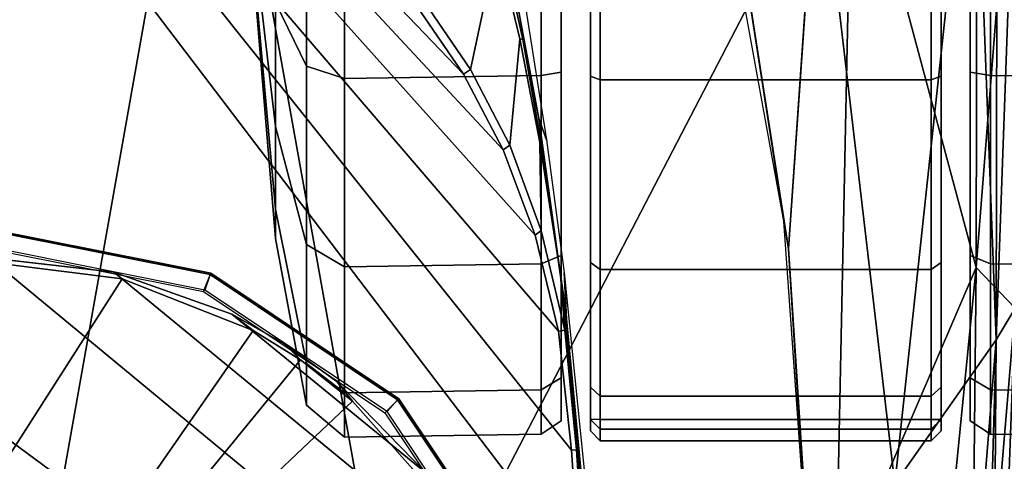
# Model space of a CAD drawing. Units: inches. Extents: x -2 to 130, y -6 to 128.
# Drawn here: x 71 to 73, y 23 to 24 of the extents above; entities that cross this region are included whole.
import ezdxf

# ---------------------------------------------------------------- set-up
doc = ezdxf.new("R2010")
doc.units = ezdxf.units.IN
doc.header["$MEASUREMENT"] = 0
for name, color, linetype in [('SEAT-ARMPAD', 5, 'Continuous'), ('SEAT-BASE', 5, 'Continuous'), ('SEAT-CASTER', 5, 'Continuous'), ('SEAT-FRAME', 5, 'Continuous'), ('WKSURF-TOP', 6, 'Continuous'), ('WKSURF-TOPEDGE', 6, 'Continuous')]:
    doc.layers.add(name, color=color, linetype=linetype)

# ---------------------------------------------------------------- blocks, each defined once
blk = doc.blocks.new('AA2340_2448L_0T')
at = {"layer": 'WKSURF-TOP', "invisible_edges": 8}
for points in [[(39.2109, -32.3769), (52.3423, -54.9698), (73.0186, -43.0323), (49.5451, -2.375)], [(49.5451, -2.375, -1.25), (73.0186, -43.0323, -1.25), (52.3423, -54.9698, -1.25), (39.2109, -32.3769, -1.25)]]:
    blk.add_3dface(points, dxfattribs=at)
at = {"layer": 'WKSURF-TOPEDGE'}
blk.add_3dface([(52.3423, -54.9698, -1.25), (52.3423, -54.9698), (39.2109, -32.3769), (39.2109, -32.3769, -1.25)], dxfattribs=at)
blk = doc.blocks.new('1VERUS_ASUSP_SYNTLTLIM_ADJARMS_ADJSEAT_LUM_1T')
at = {"layer": 'SEAT-ARMPAD'}
for points in [[(1.1444, -11.1349, 24.9478), (3.7892, -11.6055, 24.9831), (3.8237, -10.4571, 24.9734)], [(1.7065, -11.9793, 24.9456), (3.7892, -11.6055, 24.9831), (1.1444, -11.1349, 24.9478)], [(3.7892, -11.6055, 24.9831), (1.7065, -11.9793, 24.9456), (3.4906, -12.9052, 24.9115)], [(1.8955, -12.8725, 24.8853), (3.4906, -12.9052, 24.9115), (1.7065, -11.9793, 24.9456)], [(3.4266, -12.6469, 23.8996), (2.6492, -12.7671, 24.0382), (4.0317, -12.5159, 24.0432)], [(2.5933, -12.7766, 23.8966), (2.6492, -12.7671, 24.0382), (3.4266, -12.6469, 23.8996)], [(2.5933, -12.7766, 23.8966), (3.4266, -12.6469, 23.8996), (3.4456, -12.8359, 23.9252)], [(2.5933, -12.7766, 23.8966), (1.7156, -12.8341, 24.0347), (2.6492, -12.7671, 24.0382)], [(2.5933, -12.7766, 23.8966), (1.6051, -12.8385, 23.893), (1.7156, -12.8341, 24.0347)], [(2.1182, -12.9916, 23.9222), (3.4456, -12.8359, 23.9252), (3.6029, -13.1511, 24.205)], [(0.9192, -12.9935, 24.7774), (2.5553, -13.156, 24.7946), (1.8955, -12.8725, 24.8853)], [(3.4906, -12.9052, 24.9115), (1.8955, -12.8725, 24.8853), (2.5553, -13.156, 24.7946)], [(3.4906, -12.9052, 24.9115), (2.5553, -13.156, 24.7946), (3.6502, -13.1583, 24.8006)], [(2.1182, -12.9916, 23.9222), (2.4094, -13.1967, 24.2509), (1.2901, -13.1062, 24.086)], [(2.4094, -13.1967, 24.2509), (2.1182, -12.9916, 23.9222), (3.6029, -13.1511, 24.205)], [(2.5553, -13.156, 24.7946), (0.9192, -12.9935, 24.7774), (1.3884, -13.1439, 24.7147)], [(2.4094, -13.1967, 24.2509), (1.3035, -13.1649, 24.2517), (1.2901, -13.1062, 24.086)], [(2.4737, -13.235, 24.6902), (1.3884, -13.1439, 24.7147), (1.1966, -13.1876, 24.6343)], [(1.3884, -13.1439, 24.7147), (2.4737, -13.235, 24.6902), (2.5553, -13.156, 24.7946)], [(2.4094, -13.1967, 24.2509), (3.6029, -13.1511, 24.205), (3.8745, -13.1994, 24.3788)], [(2.4094, -13.1967, 24.2509), (1.1966, -13.1876, 24.6343), (1.3035, -13.1649, 24.2517)], [(2.4737, -13.235, 24.6902), (3.6149, -13.2397, 24.6969), (2.5553, -13.156, 24.7946)], [(3.6149, -13.2397, 24.6969), (3.6502, -13.1583, 24.8006), (2.5553, -13.156, 24.7946)], [(2.4094, -13.1967, 24.2509), (2.4737, -13.235, 24.6902), (1.1966, -13.1876, 24.6343)], [(3.6149, -13.2397, 24.6969), (2.4737, -13.235, 24.6902), (2.4094, -13.1967, 24.2509)], [(3.8745, -13.1994, 24.3788), (3.6149, -13.2397, 24.6969), (2.4094, -13.1967, 24.2509)]]:
    blk.add_3dface(points, dxfattribs=at)
for points, invisible_edges in [([(4.0317, -12.5159, 24.0432), (1.46, -11.1614, 24.0338), (2.6492, -12.7671, 24.0382)], 3), ([(5.1877, -12.1173, 24.0475), (1.46, -11.1614, 24.0338), (4.0317, -12.5159, 24.0432)], 3), ([(5.4824, -11.1978, 24.0485), (1.46, -11.1614, 24.0338), (5.3932, -11.895, 24.0482)], 3), ([(5.3932, -11.895, 24.0482), (1.46, -11.1614, 24.0338), (5.1877, -12.1173, 24.0475)], 3), ([(2.6492, -12.7671, 24.0382), (1.46, -11.1614, 24.0338), (1.7156, -12.8341, 24.0347)], 3), ([(2.1182, -12.9916, 23.9222), (1.6051, -12.8385, 23.893), (2.5933, -12.7766, 23.8966)], 12), ([(2.1182, -12.9916, 23.9222), (2.5933, -12.7766, 23.8966), (3.4456, -12.8359, 23.9252)], 1)]:
    blk.add_3dface(points, dxfattribs=dict(at, invisible_edges=invisible_edges))
at = {"layer": 'SEAT-BASE'}
for points in [[(4.6239, -12.6235, 3.7114), (1.1689, -1.6682, 6.3614), (1.1429, -1.6928, 6.4342), (4.5963, -12.6388, 3.7894)], [(4.6239, -12.6235, 3.7114), (4.4351, -11.9593, 3.3006), (1.2826, -1.7444, 4.6526), (1.1689, -1.6682, 6.3614)], [(1.1429, -1.6928, 6.4342), (1.0754, -1.7204, 6.4698), (4.5174, -12.6859, 3.8188), (4.5963, -12.6388, 3.7894)], [(4.5174, -12.6859, 3.8188), (1.0754, -1.7204, 6.4698), (0.6083, -1.8722, 6.4973), (4.1596, -12.8021, 3.8188)], [(4.2811, -11.7997, 3.2151), (3.4676, -12.0641, 3.2151), (0.0683, -2.1107, 4.5405), (1.1854, -1.7478, 4.5405)], [(4.3635, -11.9021, 3.2079), (4.2811, -11.7997, 3.2151), (1.1854, -1.7478, 4.5405), (1.2212, -1.7386, 4.5552)], [(1.2691, -1.7338, 4.6016), (4.4216, -11.9488, 3.2497), (4.3635, -11.9021, 3.2079), (1.2212, -1.7386, 4.5552)], [(4.4216, -11.9488, 3.2497), (1.2691, -1.7338, 4.6016), (1.2826, -1.7444, 4.6526), (4.4351, -11.9593, 3.3006)], [(0.1412, -2.0239, 6.4698), (3.8017, -12.9184, 3.8188), (4.1596, -12.8021, 3.8188), (0.6083, -1.8722, 6.4973)], [(0.1412, -2.0239, 6.4698), (0.0704, -2.0413, 6.4342), (3.7104, -12.9267, 3.7894), (3.8017, -12.9184, 3.8188)], [(0.0349, -2.0367, 6.3614), (-0.0124, -2.1651, 4.6526), (3.4414, -12.2822, 3.3006), (3.6747, -12.9218, 3.7114)], [(0.0704, -2.0413, 6.4342), (0.0349, -2.0367, 6.3614), (3.6747, -12.9218, 3.7114), (3.7104, -12.9267, 3.7894)], [(0.0339, -2.1244, 4.5552), (3.4669, -12.197, 3.2069), (3.4461, -12.2657, 3.2497), (-0.0076, -2.1486, 4.6016)], [(0.0339, -2.1244, 4.5552), (0.0683, -2.1107, 4.5405), (3.4676, -12.0641, 3.2151), (3.4669, -12.197, 3.2069)], [(3.4414, -12.2822, 3.3006), (-0.0124, -2.1651, 4.6526), (-0.0076, -2.1486, 4.6016), (3.4461, -12.2657, 3.2497)]]:
    blk.add_3dface(points, dxfattribs=at)
at = {"layer": 'SEAT-CASTER'}
for points in [[(3.1934, -11.6923, 1.1804), (2.6144, -11.7399, 1.1804), (2.6732, -11.7399, 1.4758), (3.2081, -11.6923, 1.2543)], [(3.2081, -11.6923, 1.1065), (2.6732, -11.7399, 0.8849), (2.6144, -11.7399, 1.1804), (3.1934, -11.6923, 1.1804)], [(3.2081, -11.6923, 1.2543), (2.6732, -11.7399, 1.4758), (2.8405, -11.7399, 1.7263), (3.25, -11.6923, 1.3169)], [(3.25, -11.6923, 1.0439), (2.8405, -11.7399, 0.6345), (2.6732, -11.7399, 0.8849), (3.2081, -11.6923, 1.1065)], [(3.25, -11.6923, 1.3169), (2.8405, -11.7399, 1.7263), (3.091, -11.7399, 1.8937), (3.3126, -11.6923, 1.3587)], [(3.3126, -11.6923, 1.0021), (3.091, -11.7399, 0.4671), (2.8405, -11.7399, 0.6345), (3.25, -11.6923, 1.0439)], [(2.6144, -11.7399, 1.1804), (2.2773, -11.8024, 1.1804), (2.3617, -11.8024, 1.6049), (2.6732, -11.7399, 1.4758)], [(2.6732, -11.7399, 0.8849), (2.3617, -11.8024, 0.7559), (2.2773, -11.8024, 1.1804), (2.6144, -11.7399, 1.1804)], [(2.6732, -11.7399, 1.4758), (2.3617, -11.8024, 1.6049), (2.6021, -11.8024, 1.9647), (2.8405, -11.7399, 1.7263)], [(2.8405, -11.7399, 0.6345), (2.6021, -11.8024, 0.3961), (2.3617, -11.8024, 0.7559), (2.6732, -11.7399, 0.8849)], [(2.8405, -11.7399, 1.7263), (2.6021, -11.8024, 1.9647), (2.962, -11.8024, 2.2052), (3.091, -11.7399, 1.8937)], [(3.091, -11.7399, 0.4671), (2.962, -11.8024, 0.1556), (2.6021, -11.8024, 0.3961), (2.8405, -11.7399, 0.6345)], [(3.091, -11.7399, 1.8937), (2.962, -11.8024, 2.2052), (3.3864, -11.8024, 2.2896), (3.3864, -11.7399, 1.9524)], [(3.3864, -11.7399, 0.4084), (3.3864, -11.8024, 0.0712), (2.962, -11.8024, 0.1556), (3.091, -11.7399, 0.4671)], [(2.2773, -11.8024, 1.1804), (2.213, -11.8794, 1.1804), (2.3023, -11.8794, 1.6295), (2.3617, -11.8024, 1.6049)], [(2.3617, -11.8024, 0.7559), (2.3023, -11.8794, 0.7313), (2.213, -11.8794, 1.1804), (2.2773, -11.8024, 1.1804)], [(2.3617, -11.8024, 1.6049), (2.3023, -11.8794, 1.6295), (2.5567, -11.8794, 2.0102), (2.6021, -11.8024, 1.9647)], [(2.6021, -11.8024, 0.3961), (2.5567, -11.8794, 0.3506), (2.3023, -11.8794, 0.7313), (2.3617, -11.8024, 0.7559)], [(2.6021, -11.8024, 1.9647), (2.5567, -11.8794, 2.0102), (2.9374, -11.8794, 2.2645), (2.962, -11.8024, 2.2052)], [(2.962, -11.8024, 0.1556), (2.9374, -11.8794, 0.0963), (2.5567, -11.8794, 0.3506), (2.6021, -11.8024, 0.3961)], [(2.962, -11.8024, 2.2052), (2.9374, -11.8794, 2.2645), (3.3864, -11.8794, 2.3539), (3.3864, -11.8024, 2.2896)], [(3.3864, -11.8024, 0.0712), (3.3864, -11.8794, 0.0069), (2.9374, -11.8794, 0.0963), (2.962, -11.8024, 0.1556)], [(2.213, -11.8794, 1.1804), (2.2191, -12.2766, 1.1837), (2.3084, -12.2766, 1.6327), (2.3023, -11.8794, 1.6295)], [(2.3023, -11.8794, 0.7313), (2.3084, -12.2766, 0.7346), (2.2191, -12.2766, 1.1837), (2.213, -11.8794, 1.1804)], [(2.3023, -11.8794, 1.6295), (2.3084, -12.2766, 1.6327), (2.5628, -12.2766, 2.0134), (2.5567, -11.8794, 2.0102)], [(2.5567, -11.8794, 0.3506), (2.5628, -12.2766, 0.3539), (2.3084, -12.2766, 0.7346), (2.3023, -11.8794, 0.7313)], [(2.5567, -11.8794, 2.0102), (2.5628, -12.2766, 2.0134), (2.9435, -12.2766, 2.2678), (2.9374, -11.8794, 2.2645)], [(2.9374, -11.8794, 0.0963), (2.9435, -12.2766, 0.0995), (2.5628, -12.2766, 0.3539), (2.5567, -11.8794, 0.3506)], [(2.9374, -11.8794, 2.2645), (2.9435, -12.2766, 2.2678), (3.3926, -12.2766, 2.3571), (3.3864, -11.8794, 2.3539)], [(3.3864, -11.8794, 0.0069), (3.3926, -12.2766, 0.0102), (2.9435, -12.2766, 0.0995), (2.9374, -11.8794, 0.0963)], [(2.2191, -12.2766, 1.1837), (2.2461, -12.3173, 1.1804), (2.3329, -12.3173, 1.6168), (2.3084, -12.2766, 1.6327)], [(2.3084, -12.2766, 0.7346), (2.3329, -12.3173, 0.744), (2.2461, -12.3173, 1.1804), (2.2191, -12.2766, 1.1837)], [(2.3084, -12.2766, 1.6327), (2.3329, -12.3173, 1.6168), (2.5801, -12.3173, 1.9868), (2.5628, -12.2766, 2.0134)], [(2.5628, -12.2766, 0.3539), (2.5801, -12.3173, 0.374), (2.3329, -12.3173, 0.744), (2.3084, -12.2766, 0.7346)], [(2.5628, -12.2766, 2.0134), (2.5801, -12.3173, 1.9868), (2.95, -12.3173, 2.234), (2.9435, -12.2766, 2.2678)], [(2.9435, -12.2766, 0.0995), (2.95, -12.3173, 0.1268), (2.5801, -12.3173, 0.374), (2.5628, -12.2766, 0.3539)], [(2.9435, -12.2766, 2.2678), (2.95, -12.3173, 2.234), (3.3864, -12.3173, 2.3208), (3.3926, -12.2766, 2.3571)], [(3.3926, -12.2766, 0.0102), (3.3864, -12.3173, 0.04), (2.95, -12.3173, 0.1268), (2.9435, -12.2766, 0.0995)], [(4.44, -12.3173, 0.744), (4.5268, -12.3173, 1.1804), (2.2461, -12.3173, 1.1804), (2.3329, -12.3173, 0.744)], [(4.44, -12.3173, 1.6168), (2.3329, -12.3173, 1.6168), (2.2461, -12.3173, 1.1804), (4.5268, -12.3173, 1.1804)], [(2.5801, -12.3173, 0.374), (4.1928, -12.3173, 0.374), (4.44, -12.3173, 0.744), (2.3329, -12.3173, 0.744)], [(2.5801, -12.3173, 1.9868), (2.3329, -12.3173, 1.6168), (4.44, -12.3173, 1.6168), (4.1928, -12.3173, 1.9868)], [(3.8229, -12.3173, 0.1268), (4.1928, -12.3173, 0.374), (2.5801, -12.3173, 0.374), (2.95, -12.3173, 0.1268)], [(3.8229, -12.3173, 2.234), (2.95, -12.3173, 2.234), (2.5801, -12.3173, 1.9868), (4.1928, -12.3173, 1.9868)], [(3.3864, -12.3173, 0.04), (3.3864, -12.3173, 0.04), (3.8229, -12.3173, 0.1268), (2.95, -12.3173, 0.1268)], [(2.95, -12.3173, 2.234), (2.95, -12.3173, 2.234), (3.8229, -12.3173, 2.234), (3.3864, -12.3173, 2.3208)], [(2.3137, -12.3763, 1.6247), (2.2953, -12.3963, 1.6324), (2.2053, -12.3963, 1.1804), (2.2253, -12.3763, 1.1804)], [(2.2253, -12.3763, 1.1804), (2.2053, -12.3963, 1.1804), (2.2288, -12.3963, 0.9464), (2.2484, -12.3763, 0.9504)], [(4.5476, -12.3763, 1.1804), (4.5245, -12.3763, 0.9504), (2.2484, -12.3763, 0.9504), (2.2253, -12.3763, 1.1804)], [(4.5476, -12.3763, 1.1804), (2.2253, -12.3763, 1.1804), (2.3137, -12.3763, 1.6247), (4.4592, -12.3763, 1.6247)], [(4.5245, -12.3963, 0.9304), (2.2484, -12.3963, 0.9304), (2.2484, -12.3763, 0.9504), (4.5245, -12.3763, 0.9504)], [(2.5654, -12.3763, 2.0014), (2.5513, -12.3963, 2.0156), (2.2953, -12.3963, 1.6324), (2.3137, -12.3763, 1.6247)], [(4.2075, -12.3763, 2.0014), (4.4592, -12.3763, 1.6247), (2.3137, -12.3763, 1.6247), (2.5654, -12.3763, 2.0014)], [(2.9421, -12.3763, 2.2531), (2.9345, -12.3963, 2.2716), (2.5513, -12.3963, 2.0156), (2.5654, -12.3763, 2.0014)], [(4.2075, -12.3763, 2.0014), (2.5654, -12.3763, 2.0014), (2.9421, -12.3763, 2.2531), (3.8308, -12.3763, 2.2531)], [(3.3864, -12.3763, 2.3415), (3.3864, -12.3963, 2.3615), (2.9345, -12.3963, 2.2716), (2.9421, -12.3763, 2.2531)], [(3.3864, -12.3763, 2.3415), (3.8308, -12.3763, 2.2531), (2.9421, -12.3763, 2.2531)], [(2.2953, -13.065, 1.6324), (2.2953, -12.3963, 1.6324), (2.2053, -12.3963, 1.1804), (2.2053, -13.065, 1.1804)], [(2.2053, -13.065, 1.1804), (2.2053, -12.3963, 1.1804), (2.2288, -12.3963, 0.9464), (2.2288, -13.065, 0.9464)], [(2.2484, -12.3963, 0.9304), (2.2484, -13.065, 0.9304), (2.2288, -13.065, 0.9464), (2.2288, -12.3963, 0.9464)], [(2.2484, -13.065, 0.9304), (2.2484, -12.3963, 0.9304), (4.5245, -12.3963, 0.9304), (4.5245, -13.065, 0.9304)], [(2.5513, -13.065, 2.0156), (2.5513, -12.3963, 2.0156), (2.2953, -12.3963, 1.6324), (2.2953, -13.065, 1.6324)], [(2.9345, -13.065, 2.2716), (2.9345, -12.3963, 2.2716), (2.5513, -12.3963, 2.0156), (2.5513, -13.065, 2.0156)], [(3.3864, -13.065, 2.3615), (3.3864, -12.3963, 2.3615), (2.9345, -12.3963, 2.2716), (2.9345, -13.065, 2.2716)], [(2.3137, -13.085, 1.6247), (2.2953, -13.065, 1.6324), (2.2053, -13.065, 1.1804), (2.2253, -13.085, 1.1804)], [(2.2253, -13.085, 1.1804), (2.2053, -13.065, 1.1804), (2.2288, -13.065, 0.9464), (2.2484, -13.085, 0.9504)], [(2.2288, -13.065, 0.9464), (2.2484, -13.065, 0.9304), (2.2484, -13.085, 0.9504), (2.2288, -13.065, 0.9464)], [(2.2484, -13.085, 0.9504), (2.2484, -13.065, 0.9304), (4.5245, -13.065, 0.9304), (4.5245, -13.085, 0.9504)], [(2.5654, -13.085, 2.0014), (2.5513, -13.065, 2.0156), (2.2953, -13.065, 1.6324), (2.3137, -13.085, 1.6247)], [(2.9421, -13.085, 2.2531), (2.9345, -13.065, 2.2716), (2.5513, -13.065, 2.0156), (2.5654, -13.085, 2.0014)], [(3.3864, -13.085, 2.3415), (3.3864, -13.065, 2.3615), (2.9345, -13.065, 2.2716), (2.9421, -13.085, 2.2531)], [(2.2484, -13.085, 0.9504), (4.5245, -13.085, 0.9504), (4.5476, -13.085, 1.1804), (2.2253, -13.085, 1.1804)], [(2.3137, -13.085, 1.6247), (2.2253, -13.085, 1.1804), (4.5476, -13.085, 1.1804), (4.4592, -13.085, 1.6247)], [(2.3137, -13.085, 1.6247), (4.4592, -13.085, 1.6247), (4.2075, -13.085, 2.0014), (2.5654, -13.085, 2.0014)], [(2.9421, -13.085, 2.2531), (2.5654, -13.085, 2.0014), (4.2075, -13.085, 2.0014), (3.8308, -13.085, 2.2531)], [(2.9421, -13.085, 2.2531), (3.8308, -13.085, 2.2531), (3.3864, -13.085, 2.3415), (2.9421, -13.085, 2.2531)], [(2.3084, -13.1848, 1.6327), (2.3329, -13.1441, 1.6168), (2.2461, -13.1441, 1.1804), (2.2191, -13.1848, 1.1837)], [(2.2191, -13.1848, 1.1837), (2.2461, -13.1441, 1.1804), (2.3329, -13.1441, 0.744), (2.3084, -13.1848, 0.7346)], [(2.3329, -13.1441, 0.744), (2.2461, -13.1441, 1.1804), (4.5268, -13.1441, 1.1804), (4.44, -13.1441, 0.744)], [(4.5268, -13.1441, 1.1804), (2.2461, -13.1441, 1.1804), (2.3329, -13.1441, 1.6168), (4.44, -13.1441, 1.6168)], [(2.5628, -13.1848, 2.0134), (2.5801, -13.1441, 1.9868), (2.3329, -13.1441, 1.6168), (2.3084, -13.1848, 1.6327)], [(2.3084, -13.1848, 0.7346), (2.3329, -13.1441, 0.744), (2.5801, -13.1441, 0.374), (2.5628, -13.1848, 0.3539)], [(2.3329, -13.1441, 0.744), (4.44, -13.1441, 0.744), (4.1928, -13.1441, 0.374), (2.5801, -13.1441, 0.374)], [(4.1928, -13.1441, 1.9868), (4.44, -13.1441, 1.6168), (2.3329, -13.1441, 1.6168), (2.5801, -13.1441, 1.9868)], [(2.9435, -13.1848, 2.2678), (2.95, -13.1441, 2.234), (2.5801, -13.1441, 1.9868), (2.5628, -13.1848, 2.0134)], [(2.5628, -13.1848, 0.3539), (2.5801, -13.1441, 0.374), (2.95, -13.1441, 0.1268), (2.9435, -13.1848, 0.0995)], [(2.95, -13.1441, 0.1268), (2.5801, -13.1441, 0.374), (4.1928, -13.1441, 0.374), (3.8229, -13.1441, 0.1268)], [(4.1928, -13.1441, 1.9868), (2.5801, -13.1441, 1.9868), (2.95, -13.1441, 2.234), (3.8229, -13.1441, 2.234)], [(3.3926, -13.1848, 2.3571), (3.3864, -13.1441, 2.3208), (2.95, -13.1441, 2.234), (2.9435, -13.1848, 2.2678)], [(2.9435, -13.1848, 0.0995), (2.95, -13.1441, 0.1268), (3.3864, -13.1441, 0.04), (3.3926, -13.1848, 0.0102)], [(2.95, -13.1441, 0.1268), (3.8229, -13.1441, 0.1268), (3.3864, -13.1441, 0.04)], [(3.3864, -13.1441, 2.3208), (3.8229, -13.1441, 2.234), (2.95, -13.1441, 2.234)], [(2.3023, -13.5819, 1.6295), (2.3084, -13.1848, 1.6327), (2.2191, -13.1848, 1.1837), (2.213, -13.5819, 1.1804)], [(2.213, -13.5819, 1.1804), (2.2191, -13.1848, 1.1837), (2.3084, -13.1848, 0.7346), (2.3023, -13.5819, 0.7313)], [(2.5567, -13.5819, 2.0102), (2.5628, -13.1848, 2.0134), (2.3084, -13.1848, 1.6327), (2.3023, -13.5819, 1.6295)], [(2.3023, -13.5819, 0.7313), (2.3084, -13.1848, 0.7346), (2.5628, -13.1848, 0.3539), (2.5567, -13.5819, 0.3506)], [(2.9374, -13.5819, 2.2645), (2.9435, -13.1848, 2.2678), (2.5628, -13.1848, 2.0134), (2.5567, -13.5819, 2.0102)], [(2.5567, -13.5819, 0.3506), (2.5628, -13.1848, 0.3539), (2.9435, -13.1848, 0.0995), (2.9374, -13.5819, 0.0963)], [(3.3864, -13.5819, 2.3539), (3.3926, -13.1848, 2.3571), (2.9435, -13.1848, 2.2678), (2.9374, -13.5819, 2.2645)], [(2.9374, -13.5819, 0.0963), (2.9435, -13.1848, 0.0995), (3.3926, -13.1848, 0.0102), (3.3864, -13.5819, 0.0069)]]:
    blk.add_3dface(points, dxfattribs=at)
at = {"layer": 'SEAT-FRAME'}
for points in [[(0.7131, -11.9828, 23.1964), (2.2394, -10.365, 23.202), (2.1414, -10.28, 23.2016), (0.6226, -11.8898, 23.1961)], [(0.7131, -11.9828, 23.1964), (0.9226, -12.1335, 23.1972), (2.3267, -10.4606, 23.2023), (2.2394, -10.365, 23.202)], [(1.1612, -12.2319, 23.1981), (2.4025, -10.5661, 23.2026), (2.3267, -10.4606, 23.2023), (0.9226, -12.1335, 23.1972)], [(1.1612, -12.2319, 23.1981), (1.4158, -12.2726, 23.199), (2.5113, -10.7899, 23.203), (2.4025, -10.5661, 23.2026)], [(1.673, -12.2536, 23.1999), (2.5753, -11.1614, 23.2032), (2.5113, -10.7899, 23.203), (1.4158, -12.2726, 23.199)], [(1.9454, -12.3541, 23.4257), (1.4622, -12.3697, 23.4275), (1.4622, -11.1614, 23.4275), (3.5123, -11.1614, 23.42)], [(1.673, -12.2536, 23.1999), (1.9189, -12.1759, 23.2008), (2.5462, -11.4131, 23.2031), (2.5753, -11.1614, 23.2032)], [(1.9454, -12.3541, 23.4257), (3.5123, -11.1614, 23.42), (3.5054, -11.2852, 23.42), (2.1867, -12.3383, 23.4249)], [(2.5074, -11.5943, 23.4165), (2.544, -11.6094, 23.3719), (2.6331, -11.1614, 23.3719), (2.5936, -11.1614, 23.4165)], [(2.6303, -11.1614, 23.1681), (2.5414, -11.608, 23.1681), (2.5101, -11.5975, 23.1642), (2.5964, -11.1636, 23.1642)], [(2.6331, -11.1614, 23.3719), (2.544, -11.6094, 23.3719), (2.5414, -11.608, 23.1681), (2.6303, -11.1614, 23.1681)], [(2.4268, -12.3119, 23.424), (2.1867, -12.3383, 23.4249), (3.5054, -11.2852, 23.42), (3.4848, -11.4051, 23.4201)], [(2.4613, -11.6517, 23.2028), (2.5462, -11.4131, 23.2031), (1.9189, -12.1759, 23.2008), (2.1404, -12.0436, 23.2016)], [(2.4268, -12.3119, 23.424), (3.4848, -11.4051, 23.4201), (3.451, -11.5209, 23.4202), (2.6212, -12.2645, 23.4233)], [(2.793, -12.2001, 23.4226), (2.6212, -12.2645, 23.4233), (3.451, -11.5209, 23.4202), (3.404, -11.6325, 23.4204)], [(2.2622, -11.9613, 23.4165), (2.2902, -11.9891, 23.3719), (2.544, -11.6094, 23.3719), (2.5074, -11.5943, 23.4165)], [(2.5414, -11.608, 23.1681), (2.2884, -11.9866, 23.1681), (2.2643, -11.9654, 23.1642), (2.5101, -11.5975, 23.1642)], [(2.544, -11.6094, 23.3719), (2.2902, -11.9891, 23.3719), (2.2884, -11.9866, 23.1681), (2.5414, -11.608, 23.1681)], [(2.793, -12.2001, 23.4226), (3.404, -11.6325, 23.4204), (3.3438, -11.7395, 23.4206), (2.9463, -12.1202, 23.4221)], [(2.4613, -11.6517, 23.2028), (2.1404, -12.0436, 23.2016), (2.3255, -11.8637, 23.2023), (2.4014, -11.7585, 23.2026)], [(3.0812, -12.0271, 23.4216), (2.9463, -12.1202, 23.4221), (3.3438, -11.7395, 23.4206), (3.2702, -11.8414, 23.4209)], [(1.8953, -12.2065, 23.4165), (1.9105, -12.2429, 23.3719), (2.2902, -11.9891, 23.3719), (2.2622, -11.9613, 23.4165)], [(2.2884, -11.9866, 23.1681), (1.9098, -12.2396, 23.1681), (1.8965, -12.2111, 23.1642), (2.2643, -11.9654, 23.1642)], [(2.2902, -11.9891, 23.3719), (1.9105, -12.2429, 23.3719), (1.9098, -12.2396, 23.1681), (2.2884, -11.9866, 23.1681)], [(2.8568, -12.2722, 23.6193), (2.8137, -12.2877, 23.8753), (2.5454, -12.3237, 23.8763), (2.4517, -12.3284, 23.6207)], [(2.4989, -12.322, 23.5817), (2.7724, -12.2831, 23.5803), (2.4517, -12.3284, 23.6207)], [(2.4989, -12.322, 23.5817), (2.0608, -12.3652, 23.5821), (2.0853, -12.3621, 23.5631), (2.5407, -12.3157, 23.5614)], [(2.1875, -12.348, 23.4316), (2.4291, -12.3247, 23.436), (2.5407, -12.3157, 23.5614), (2.0853, -12.3621, 23.5631)], [(1.9677, -12.3738, 23.6225), (2.4517, -12.3284, 23.6207), (2.5454, -12.3237, 23.8763), (2.0066, -12.3779, 23.8783)], [(2.1875, -12.348, 23.4316), (2.0853, -12.3621, 23.5631), (1.7395, -12.3842, 23.5644), (1.946, -12.364, 23.4326)], [(1.9454, -12.3541, 23.4257), (2.1867, -12.3383, 23.4249), (2.1875, -12.348, 23.4316), (1.946, -12.364, 23.4326)]]:
    blk.add_3dface(points, dxfattribs=at)
at = {"layer": 'SEAT-FRAME', "invisible_edges": 2}
for points in [[(2.1127, -11.1614, 21.701), (2.5326, -10.893, 23.0148), (2.5328, -11.4302, 23.0157)], [(2.5662, -11.1614, 23.0165), (2.5328, -11.4302, 23.0157), (2.5326, -10.893, 23.0148)], [(2.1127, -11.1614, 21.701), (2.5328, -11.4302, 23.0157), (2.0871, -11.4579, 21.7063)], [(2.5328, -11.4302, 23.0157), (2.5662, -11.1614, 23.0165), (2.5462, -11.4131, 23.2031)], [(2.5753, -11.1614, 23.2032), (2.5462, -11.4131, 23.2031), (2.5662, -11.1614, 23.0165)], [(2.4613, -11.6517, 23.2028), (2.4284, -11.6947, 23.0124), (2.5462, -11.4131, 23.2031)], [(2.5328, -11.4302, 23.0157), (2.5462, -11.4131, 23.2031), (2.4284, -11.6947, 23.0124)], [(2.4284, -11.6947, 23.0124), (2.0871, -11.4579, 21.7063), (2.5328, -11.4302, 23.0157)], [(2.0871, -11.4579, 21.7063), (2.4284, -11.6947, 23.0124), (2.0586, -11.5366, 21.7123)], [(2.0024, -11.596, 21.724), (2.0586, -11.5366, 21.7123), (2.2856, -11.8957, 23.0142)], [(2.3687, -11.7905, 23.0121), (2.0586, -11.5366, 21.7123), (2.4284, -11.6947, 23.0124)], [(2.3687, -11.7905, 23.0121), (2.2856, -11.8957, 23.0142), (2.0586, -11.5366, 21.7123)], [(2.0024, -11.596, 21.724), (2.2856, -11.8957, 23.0142), (1.8327, -11.6969, 21.7594)], [(2.4613, -11.6517, 23.2028), (2.4014, -11.7585, 23.2026), (2.4284, -11.6947, 23.0124)], [(2.0969, -12.0634, 23.0163), (1.8327, -11.6969, 21.7594), (2.2856, -11.8957, 23.0142)], [(2.3687, -11.7905, 23.0121), (2.4284, -11.6947, 23.0124), (2.4014, -11.7585, 23.2026)], [(2.3255, -11.8637, 23.2023), (2.2856, -11.8957, 23.0142), (2.4014, -11.7585, 23.2026)], [(2.3687, -11.7905, 23.0121), (2.4014, -11.7585, 23.2026), (2.2856, -11.8957, 23.0142)], [(2.3255, -11.8637, 23.2023), (2.1404, -12.0436, 23.2016), (2.2856, -11.8957, 23.0142)], [(2.0969, -12.0634, 23.0163), (2.2856, -11.8957, 23.0142), (2.1404, -12.0436, 23.2016)], [(3.0812, -12.0271, 23.4216), (3.0915, -12.0409, 23.4256), (2.9463, -12.1202, 23.4221)], [(2.9558, -12.1342, 23.4275), (2.9463, -12.1202, 23.4221), (3.0915, -12.0409, 23.4256)], [(2.9558, -12.1342, 23.4275), (3.0915, -12.0409, 23.4256), (3.2083, -12.1879, 23.5589)], [(2.793, -12.2001, 23.4226), (2.9463, -12.1202, 23.4221), (2.8027, -12.2133, 23.4303)], [(2.9558, -12.1342, 23.4275), (2.8027, -12.2133, 23.4303), (2.9463, -12.1202, 23.4221)], [(2.9558, -12.1342, 23.4275), (3.2083, -12.1879, 23.5589), (2.8027, -12.2133, 23.4303)], [(3.0175, -12.2335, 23.5596), (2.8027, -12.2133, 23.4303), (3.2083, -12.1879, 23.5589)], [(3.016, -12.2399, 23.5794), (3.2439, -12.1899, 23.5785), (2.8568, -12.2722, 23.6193)], [(3.1915, -12.2099, 23.618), (2.8568, -12.2722, 23.6193), (3.2439, -12.1899, 23.5785)], [(3.016, -12.2399, 23.5794), (3.0175, -12.2335, 23.5596), (3.2439, -12.1899, 23.5785)], [(3.2083, -12.1879, 23.5589), (3.2439, -12.1899, 23.5785), (3.0175, -12.2335, 23.5596)], [(2.793, -12.2001, 23.4226), (2.8027, -12.2133, 23.4303), (2.6212, -12.2645, 23.4233)], [(2.6301, -12.2769, 23.4334), (2.6212, -12.2645, 23.4233), (2.8027, -12.2133, 23.4303)], [(2.6301, -12.2769, 23.4334), (2.8027, -12.2133, 23.4303), (2.8083, -12.2743, 23.5604)], [(3.0175, -12.2335, 23.5596), (2.8083, -12.2743, 23.5604), (2.8027, -12.2133, 23.4303)], [(2.8568, -12.2722, 23.6193), (3.1915, -12.2099, 23.618), (2.8137, -12.2877, 23.8753)], [(3.0813, -12.2454, 23.8744), (2.8137, -12.2877, 23.8753), (3.1915, -12.2099, 23.618)], [(3.016, -12.2399, 23.5794), (2.7724, -12.2831, 23.5803), (3.0175, -12.2335, 23.5596)], [(2.8083, -12.2743, 23.5604), (3.0175, -12.2335, 23.5596), (2.7724, -12.2831, 23.5803)], [(3.016, -12.2399, 23.5794), (2.8568, -12.2722, 23.6193), (2.7724, -12.2831, 23.5803)], [(2.4268, -12.3119, 23.424), (2.6212, -12.2645, 23.4233), (2.4291, -12.3247, 23.436)], [(2.6301, -12.2769, 23.4334), (2.4291, -12.3247, 23.436), (2.6212, -12.2645, 23.4233)], [(2.6301, -12.2769, 23.4334), (2.8083, -12.2743, 23.5604), (2.4291, -12.3247, 23.436)], [(2.5407, -12.3157, 23.5614), (2.4291, -12.3247, 23.436), (2.8083, -12.2743, 23.5604)], [(2.4517, -12.3284, 23.6207), (2.7724, -12.2831, 23.5803), (2.8568, -12.2722, 23.6193)], [(2.8083, -12.2743, 23.5604), (2.7724, -12.2831, 23.5803), (2.5407, -12.3157, 23.5614)], [(2.4989, -12.322, 23.5817), (2.5407, -12.3157, 23.5614), (2.7724, -12.2831, 23.5803)], [(2.4268, -12.3119, 23.424), (2.4291, -12.3247, 23.436), (2.1867, -12.3383, 23.4249)], [(2.0608, -12.3652, 23.5821), (2.4989, -12.322, 23.5817), (1.9677, -12.3738, 23.6225)], [(2.4517, -12.3284, 23.6207), (1.9677, -12.3738, 23.6225), (2.4989, -12.322, 23.5817)], [(2.1875, -12.348, 23.4316), (2.1867, -12.3383, 23.4249), (2.4291, -12.3247, 23.436)]]:
    blk.add_3dface(points, dxfattribs=at)

msp = doc.modelspace()

# ---------------------------------------------------------------- block references
for name, p, rotation in [('AA2340_2448L_0T', (16.2703, 42.2185, 29), 30), ('1VERUS_ASUSP_SYNTLTLIM_ADJARMS_ADJSEAT_LUM_1T', (59.757, 20.8965), 90)]:
    msp.add_blockref(name, p, dxfattribs=dict(rotation=rotation))

doc.saveas('drawing.dxf')
